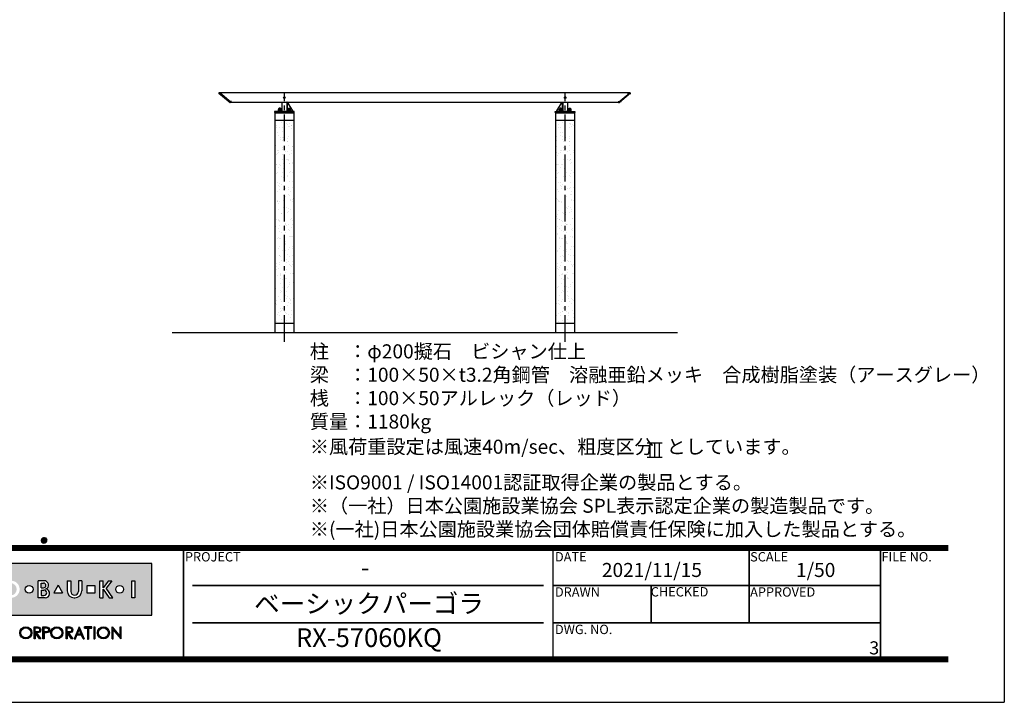
# Model space of a CAD drawing. Extents: x 0 to 21000, y 0 to 14850.
# Drawn here: x 10477 to 21000, y 0 to 7294 of the extents above; entities that cross this region are included whole.
import ezdxf
from ezdxf.enums import TextEntityAlignment as Align

# ---------------------------------------------------------------- set-up
doc = ezdxf.new("R2010")
doc.units = 0
doc.header["$LTSCALE"] = 15
doc.linetypes.add('CENTER2', pattern=[28.575000000000003, 19.05, -3.175, 3.175, -3.175])
doc.linetypes.add('HIDDEN2', pattern=[4.762499999999999, 3.175, -1.5875])
doc.layers.get('0').update_dxf_attribs({"linetype": 'CONTINUOUS'})
doc.layers.get('DEFPOINTS').update_dxf_attribs({"linetype": 'CONTINUOUS'})
for name, color, linetype in [('P001', 131, 'CONTINUOUS'), ('P004', 41, 'CONTINUOUS'), ('P020', 121, 'CONTINUOUS'), ('P901', 135, 'CONTINUOUS'), ('P904', 45, 'CONTINUOUS'), ('P_1CENTER', 2, 'CONTINUOUS'), ('P_3TEXT', 60, 'CONTINUOUS'), ('P_5DRAWFRAME', 104, 'CONTINUOUS'), ('P_7THICK', 7, 'CONTINUOUS')]:
    doc.layers.add(name, color=color, linetype=linetype)
doc.styles.add('BIGFONT', font='simplex.shx', dxfattribs={"bigfont": 'bigfont.shx'})
pattern_1 = [(37.50000000000001, (-21000.00008179547, 89361.67464987237), (-3.200062591968091, 97.88264746586847), [0, -77.21600000000001, 0, -86.36, 0, -82.55]), (7.499999999999999, (-21000.00008179547, 89361.67464987237), (89.90465662760053, 143.3650201136709), [0, -41.65600000000001, 0, -69.596, 0, -26.67]), (327.5, (-21062.48408179547, 89361.67464987237), (158.1984740482916, 0.2874369357091382), [0, -25.4, 0, -91.44, 0, -119.38]), (317.5, (-21062.48408179547, 89361.67464987237), (152.7112904944594, 44.58586465144325), [0, -12.7, 0, -59.944, 0, -68.58])]

# ---------------------------------------------------------------- blocks, each defined once
blk = doc.blocks.new('DFP3')
h = blk.add_hatch(color=83)
h.paths.add_polyline_path([(180.7771999999999, 29.65329999999994), (180.7771999999999, 18.64834950495063), (237.7772, 18.64834950495063), (237.7772, 29.65329999999994)])
h.paths.add_polyline_path([(204.1796504950495, 24.95080000000035), (204.1796504950495, 23.35084950495056), (202.5796999999999, 23.35084950495056), (202.5796999999999, 24.95080000000001)], flags=16)
h.paths.add_polyline_path([(207.4712594059405, 25.98498316831709), (207.697001980198, 25.98498316831709, -1), (207.697001980198, 22.31666633663386), (207.4712594059405, 22.31666633663386, -1)], flags=16)
h.paths.add_polyline_path([(208.9103683168316, 24.15082475247547, -1), (206.2578930693068, 24.15082475247547, -1)], flags=0)
h.paths.add_polyline_path([(201.2633386138613, 25.9849831683171), (201.2633386138613, 25.42062673267328), (200.2192792079208, 25.42062673267328), (200.2192792079208, 22.31666633663386), (199.4856158415841, 22.31666633663386), (199.4856158415841, 25.42062673267328), (198.4415564356435, 25.42062673267328), (198.4415564356435, 25.98498316831709)], flags=16)
h.paths.add_polyline_path([(212.4028175742573, 24.15082475247547, -1), (210.7228695544553, 24.15082475247547, -1)], flags=16)
h.paths.add_polyline_path([(197.9543973209085, 23.40117101048351), (196.1069333721607, 23.40117101048351), (197.0306653465346, 25.00112150553295)], flags=16)
h.paths.add_polyline_path([(213.5098732673266, 25.9849831683171), (214.7937841584158, 25.98498316831709, -0.8268396299405429), (215.132258940184, 24.21557239597574, -0.9235794106673716), (214.9811397058823, 22.31666633663386), (213.5098732673266, 22.31666633663386)], flags=16)
h.paths.add_polyline_path([(193.0237346534653, 22.31666633663386), (192.7979920792079, 22.31666633663386, -1), (192.7979920792079, 25.98498316831709), (193.0237346534653, 25.98498316831709, -1)], flags=16)
h.paths.add_polyline_path([(214.1588831683168, 25.47706237623782), (214.6385861386138, 25.47706237623782, -1), (214.6385861386138, 24.46122079207927), (214.1588831683168, 24.46122079207927)], flags=0)
h.paths.add_polyline_path([(214.1588831683168, 23.98151782178226), (214.7373485148514, 23.98151782178226, -1.000000696587788), (214.7373485148514, 22.82458712871313), (214.1588831683167, 22.82458712871313)], flags=0)
h.paths.add_polyline_path([(194.237100990099, 24.15082475247547, -1), (191.5846257425742, 24.15082475247547, -1)], flags=0)
h.paths.add_polyline_path([(216.8470323820617, 23.40117101048351), (217.7707643564355, 25.001121505533), (218.6944963308095, 23.40117101048351)], flags=16)
h.paths.add_polyline_path([(189.5181641089108, 24.15082475247547, -1), (187.8382160891088, 24.15082475247547, -1)], flags=16)
h.paths.add_polyline_path([(219.7177940594059, 25.98498316831709), (220.4514574257425, 25.98498316831709), (220.4514574257425, 23.69933960396035, 1.000000186147331), (222.0880910891088, 23.69933960396035), (222.0880910891088, 25.9849831683171), (222.8217544554455, 25.98498316831709), (222.8217544554455, 23.79810198019809, -0.4142135623730698), (221.3403188118811, 22.31666633663386), (221.1992297029703, 22.31666633663386, -0.4142135623731069), (219.7177940594059, 23.79810198019822)], flags=16)
h.paths.add_polyline_path([(187.0697742574257, 25.98498316831709), (185.8689092457776, 24.35977938264444), (187.267299009901, 22.31666633663386), (186.4772, 22.31666633663386), (185.2073980198019, 24.15082475247546), (185.2073980198019, 22.31666633663386), (184.5019524752474, 22.31666633663385), (184.5019524752474, 25.98498316831709), (185.2073980198019, 25.98498316831709), (185.2073980198019, 24.47750579499151), (186.3492172393709, 25.9849831683171)], flags=16)
h.paths.add_polyline_path([(223.9970267326732, 24.95080000000002), (225.5969772277228, 24.95080000000001), (225.5969772277228, 23.35084950495056), (223.9970267326732, 23.35084950495056)], flags=16)
h.paths.add_polyline_path([(226.687596039604, 25.98498316831709), (227.3930415841584, 25.9849831683171), (227.3930415841584, 24.4775057949916), (228.5348608037275, 25.98498316831709), (229.2554178217821, 25.98498316831709), (228.0545528101339, 24.35977938264445), (229.4529425742574, 22.31666633663386), (228.6628435643564, 22.31666633663386), (227.3930415841584, 24.15082475247553), (227.3930415841584, 22.31666633663386), (226.6875960396039, 22.31666633663386)], flags=16)
h.paths.add_polyline_path([(231.7602433168317, 24.15082475247547, -1), (230.0802952970297, 24.15082475247547, -1)], flags=16)
h.paths.add_polyline_path([(233.4880910891088, 25.9849831683171), (234.1653188118812, 25.98498316831709), (234.1653188118811, 22.31666633663385), (233.4880910891088, 22.31666633663386)], flags=16)
h = blk.add_hatch(color=0)
h.paths.add_polyline_path([(209.5578390779751, 14.83074211089973, 1), (212.1446049778004, 14.83074211089973, 1)])
h.paths.add_polyline_path([(211.9187578316151, 14.83074211089973, -1.000000127167677), (209.7836862241603, 14.83074211089973, -1.000000127167677)], flags=16)
h = blk.add_hatch(color=0)
h.paths.add_polyline_path([(212.6219144128614, 13.53735916098692), (212.8477623889827, 13.53735916098692), (212.8477623889827, 14.83074211089974), (213.7832587052317, 13.53735916098692), (214.0592115736069, 13.53735916098692), (213.1511404903222, 14.83074211089974), (213.3857525899145, 14.83074211089973, 1), (213.3857525899145, 16.12412506081216), (212.6219144128615, 16.12412506081216)])
h.paths.add_polyline_path([(212.8477623889827, 15.89827708469125), (213.3857525899145, 15.89827708469124, -1), (213.3857525899144, 15.05658925708469), (212.8477623889826, 15.05658925708481)], flags=16)
h = blk.add_hatch(color=0)
edge = h.paths.add_edge_path()
edge.add_line((214.5233134082022, 16.12412506081216), (215.2871507553193, 16.12412423087619))
edge.add_arc((215.2871500526669, 15.47743317088784), 0.6466910599887343, -89.99993774613517, 89.99993774613517, ccw=False)
edge.add_line((215.2871507553193, 14.83074211089949), (214.7491605543875, 14.83074211089949))
edge.add_line((214.7491605543875, 14.83074211089949), (214.7491605543875, 13.53735916098692))
edge.add_line((214.7491605543875, 13.53735916098692), (214.5233134082022, 13.53735916098692))
edge.add_line((214.5233134082022, 13.53735916098692), (214.5233134082022, 16.12412506081216))
edge = h.paths.add_edge_path(flags=16)
edge.add_line((214.7491605543875, 15.89827708469124), (215.2871507553193, 15.89827708469124))
edge.add_arc((215.2871507553193, 15.47743317088803), 0.4208439138032176, -90, 90, ccw=False)
edge.add_line((215.2871507553193, 15.05658925708481), (214.7491605543875, 15.05658925708481))
edge.add_line((214.7491605543875, 15.05658925708481), (214.7491605543875, 15.89827708469124))
h = blk.add_hatch(color=0)
h.paths.add_polyline_path([(216.1804215910794, 14.83074211089973, 1), (218.7671874909046, 14.83074211089973, 1)])
h.paths.add_polyline_path([(218.5413403447194, 14.83074211089973, -1.000000127167677), (216.4062687372646, 14.83074211089973, -1.000000127167677)], flags=16)
h = blk.add_hatch(color=0)
h.paths.add_polyline_path([(220.0043738188021, 14.83074211089974), (220.2389859183945, 14.83074211089973, 1), (220.2389859183945, 16.12412506081216), (219.4751477413414, 16.12412506081216), (219.4751477413414, 13.53735916098692), (219.7009957174627, 13.53735916098692), (219.7009957174627, 14.83074211089975), (220.6364920337118, 13.53735916098692), (220.9124449020869, 13.53735916098692)])
h.paths.add_polyline_path([(219.7009957174626, 15.05658925708481), (219.7009957174626, 15.89827708469124), (220.2389859183945, 15.89827708469124, -1), (220.2389859183944, 15.05658925708469)], flags=16)
h = blk.add_hatch(color=0)
h.paths.add_polyline_path([(222.2898978723839, 16.12412506081215), (221.2189402427974, 13.53735916098692), (221.4633787838575, 13.53735916098693), (221.7907669317899, 14.32812626931532), (222.7890279830421, 14.32812626931532), (223.1164161309745, 13.53735916098692), (223.3608546720345, 13.53735916098692)])
h.paths.add_polyline_path([(222.2898978723839, 15.53371444636842), (222.6955232509512, 14.55397424543662), (221.8842716638807, 14.55397424543661)], flags=16)
blk.add_hatch(color=0).paths.add_polyline_path([(223.371153347049, 16.10296667409115), (223.371153347049, 15.87711952790606), (224.0378906796058, 15.87711952790607), (224.0378906796058, 13.51620741375338), (224.263738655727, 13.51620741375338), (224.263738655727, 15.87711952790607), (224.9304759882837, 15.87711952790607), (224.9304759882837, 16.10296667409115)])
h = blk.add_hatch(color=0)
h.paths.add_polyline_path([(225.626012097777, 16.12412506081215), (225.4001649515919, 16.12412506081215), (225.4001649515919, 13.53735916098692), (225.626012097777, 13.53735916098692)])
h.paths.add_polyline_path([(226.1408147186274, 14.83074211089973, 1), (228.7275806184527, 14.83074211089973, 1)])
h.paths.add_polyline_path([(228.5017334722675, 14.83074211089973, -1.000000127167677), (226.3666618648126, 14.83074211089973, -1.000000127167677)], flags=16)
h.paths.add_polyline_path([(229.2785510174043, 13.53735916098692), (229.5043989935255, 13.53735916098692), (229.5043989935255, 15.57938333105119), (231.2173510756454, 13.53735916098695), (231.2173510756455, 16.12412506081215), (230.9915030995243, 16.12412506081215), (230.9915030995243, 14.0821008907483), (229.2785510174043, 16.12412506081215)])
at = {"color": 0}
for p, q in [((214.1500001919297, 34.59999999999991), (214.7500001919296, 35.19999999999982)), ((214.1500001919297, 34.59999999999991), (214.7500001919296, 34)), ((214.1537481919295, 34.53303800000003), (214.8169621919295, 35.19625200000019)), ((214.1537481919295, 34.66696200000024), (214.8169621919295, 34.00374800000009)), ((214.1547661919297, 34.67547699999977), (214.6745231919297, 35.1952339999998)), ((214.1547661919297, 34.52452300000004), (214.6745231919297, 34.00476600000002)), ((214.1637421919295, 34.47232100000019), (214.8776791919295, 35.18625800000018)), ((214.1637421919295, 34.72767900000008), (214.8776791919295, 34.01374200000009)), ((214.1729561919295, 34.76437699999997), (214.5856231919295, 35.17704400000002)), ((214.1729561919295, 34.43562299999985), (214.5856231919295, 34.02295599999979)), ((214.1787211919296, 34.41658899999993), (214.9334111919296, 35.17127900000014)), ((214.1787211919296, 34.78341099999989), (214.9334111919296, 34.02872100000013)), ((214.1979081919297, 34.36506499999996), (214.9849351919295, 35.15209199999981)), ((214.1979081919297, 34.83493499999986), (214.9849351919295, 34.04790800000001)), ((214.2208011919295, 34.31724799999984), (215.0327521919297, 35.12919899999997)), ((214.2208011919295, 34.88275199999998), (215.0327521919297, 34.07080099999985)), ((214.2210101919296, 34.88314200000013), (214.4668581919296, 35.12899000000016)), ((214.2210101919296, 34.31685800000014), (214.4668581919296, 34.07101000000011)), ((214.2470671919296, 34.27280299999984), (215.0771971919297, 35.10293300000012)), ((214.2470671919296, 34.92719699999998), (215.0771971919297, 34.09706700000015)), ((214.2764861919296, 34.23151099999995), (215.1184891919295, 35.07351400000016)), ((214.2764861919296, 34.96848899999986), (215.1184891919295, 34.12648600000011)), ((214.3089261919297, 34.19324000000006), (215.1567601919294, 35.04107400000021)), ((214.3089261919297, 35.00676000000021), (215.1567601919294, 34.15892600000006)), ((214.3443241919297, 35.04207200000019), (215.1920721919296, 34.19432400000005)), ((214.3443241919297, 34.15792800000008), (215.1920721919296, 35.00567599999977)), ((214.3826831919296, 35.07442399999991), (215.2244241919296, 34.23268300000018)), ((214.3826831919296, 34.12557599999991), (215.2244241919296, 34.96731700000009)), ((214.4240651919297, 35.10375199999999), (215.2537521919297, 34.27406500000006)), ((214.4240651919297, 34.09624799999983), (215.2537521919297, 34.92593500000021)), ((214.4686061919295, 35.12992200000008), (215.2799221919298, 34.31860599999982)), ((214.4686061919295, 34.07007800000019), (215.2799221919298, 34.881394)), ((214.5165271919296, 35.15271200000007), (215.3027121919297, 34.36652700000013)), ((214.5165271919296, 34.04728800000021), (215.3027121919297, 34.83347300000014)), ((214.5681661919296, 35.17178400000012), (215.3217841919296, 34.41816599999993)), ((214.5681661919296, 34.02821600000016), (215.3217841919296, 34.78183399999989)), ((214.6240321919298, 35.18662799999993), (215.3366281919296, 34.47403200000008)), ((214.6240321919298, 34.01337199999989), (215.3366281919296, 34.72596800000019)), ((214.6849121919298, 35.19645899999978), (215.3464591919295, 34.53491200000008)), ((214.6849121919298, 34.00354100000004), (215.3464591919295, 34.6650880000002)), ((214.7520851919297, 35.19999599999983), (215.3499961919295, 34.60208499999999)), ((214.7520851919297, 34.00000399999999), (215.3499961919295, 34.59791499999983)), ((214.8278661919297, 35.19492600000012), (215.3449261919296, 34.67786599999999)), ((214.8278661919297, 34.00507400000015), (215.3449261919296, 34.52213399999982)), ((214.9172991919295, 35.17620399999987), (215.3262041919295, 34.76729900000009)), ((214.9172991919295, 34.02379599999995), (215.3262041919295, 34.43270100000018)), ((215.0376741919297, 35.12653899999987), (215.2765391919295, 34.88767400000006)), ((215.0376741919297, 34.07346099999995), (215.2765391919295, 34.31232600000021)), ((21.5, 33.5), (408, 33.5)), ((21.5, 33.44999999999982), (408, 33.44999999999982)), ((21.5, 33.40000000000009), (408, 33.40000000000009)), ((21.5, 33.34999999999991), (408, 33.34999999999991)), ((21.5, 33.30000000000018), (408, 33.30000000000018)), ((21.5, 33.25), (408, 33.25)), ((21.5, 33.19999999999982), (408, 33.19999999999982)), ((21.5, 33.15000000000009), (408, 33.15000000000009)), ((21.5, 33.09999999999991), (408, 33.09999999999991)), ((21.5, 33.05000000000018), (408, 33.05000000000018)), ((21.5, 33), (408, 33)), ((21.5, 32.94999999999982), (408, 32.94999999999982)), ((21.5, 32.90000000000009), (408, 32.90000000000009)), ((21.5, 32.84999999999991), (408, 32.84999999999991)), ((21.5, 32.80000000000018), (408, 32.80000000000018)), ((21.5, 32.75), (408, 32.75)), ((21.5, 32.69999999999982), (408, 32.69999999999982)), ((21.5, 32.65000000000009), (408, 32.65000000000009)), ((21.5, 32.59999999999991), (408, 32.59999999999991)), ((21.5, 32.55000000000018), (408, 32.55000000000018)), ((21.5, 32.5), (408, 32.5)), ((244.4749999999999, 33), (244.4749999999999, 9)), ((244.5250000000001, 33), (244.5250000000001, 9)), ((323.4749999999999, 33), (323.4749999999999, 9)), ((323.5250000000001, 33), (323.5250000000001, 9)), ((365.4749999999999, 17), (365.4749999999999, 33)), ((365.5250000000001, 17), (365.5250000000001, 33)), ((393.4749999999999, 33), (393.4749999999999, 9)), ((393.5250000000001, 33), (393.5250000000001, 9)), ((246.5, 25.02500000000009), (321.5, 25.02500000000009)), ((246.5, 24.97499999999991), (321.5, 24.97499999999991)), ((323.5, 25.02500000000009), (393.5, 25.02500000000009)), ((323.5, 24.97499999999991), (393.5, 24.97499999999991)), ((344.4749999999999, 25), (344.4749999999999, 17)), ((344.5250000000001, 25), (344.5250000000001, 17)), ((246.5, 17.02500000000009), (321.5, 17.02500000000009)), ((246.5, 16.97499999999991), (321.5, 16.97499999999991)), ((323.5, 17.02500000000009), (393.5, 17.02500000000009)), ((323.5, 16.97499999999991), (393.5, 16.97499999999991)), ((222.2898978723839, 16.12412506081215), (221.2189402427975, 13.53735916098692)), ((221.8842716638807, 14.55397424543661), (222.2898978723839, 15.53371444636832)), ((222.2898978723839, 16.12412506081215), (223.3608546720345, 13.53735916098692)), ((222.6955232509512, 14.55397424543661), (222.2898978723839, 15.53371444636832)), ((224.9304759882837, 16.10755455993867), (223.371153347049, 16.10755455993867)), ((224.9304759882837, 16.10296667409115), (223.371153347049, 16.10296667409115)), ((223.371153347049, 15.87711952790607), (223.371153347049, 16.10296667409115)), ((223.371153347049, 15.87711952790607), (224.0378906796058, 15.87711952790607)), ((224.0378906796058, 15.87711952790607), (224.0378906796058, 13.51620741375338)), ((224.263738655727, 15.87711952790607), (224.263738655727, 13.51620741375338)), ((224.263738655727, 15.87711952790607), (224.9304759882837, 15.87711952790607)), ((224.9304759882837, 15.87711952790607), (224.9304759882837, 16.10296667409115)), ((225.4001649515919, 16.12412506081215), (225.4001649515919, 13.53735916098692)), ((225.4001649515919, 16.12412506081215), (225.626012097777, 16.12412506081215)), ((225.626012097777, 16.12412506081215), (225.626012097777, 13.53735916098692)), ((229.2785510174043, 13.53735916098692), (229.2785510174043, 16.12412506081215)), ((229.2785510174043, 16.12412506081215), (230.9915030995243, 14.08210089074827)), ((229.5043989935255, 13.53735916098692), (229.5043989935255, 15.57938333105119)), ((231.2173510756454, 13.53735916098692), (229.5043989935255, 15.57938333105119)), ((230.9915030995243, 14.08210089074827), (230.9915030995243, 16.12412506081215)), ((230.9915030995243, 16.12412506081215), (231.2173510756454, 16.12412506081215)), ((231.2173510756454, 13.53735916098692), (231.2173510756454, 16.12412506081215)), ((221.2189402427975, 13.53735916098692), (221.4633787838575, 13.53735916098692)), ((221.4633787838575, 13.53735916098692), (221.7907669317899, 14.32812626931532)), ((222.789027983042, 14.32812626931532), (221.7907669317899, 14.32812626931532)), ((222.6955232509512, 14.55397424543661), (221.8842716638807, 14.55397424543661)), ((223.1164161309745, 13.53735916098692), (222.789027983042, 14.32812626931532)), ((223.1164161309745, 13.53735916098692), (223.3608546720345, 13.53735916098692)), ((224.0378906796058, 13.51620741375338), (224.263738655727, 13.51620741375338)), ((225.4001649515919, 13.53735916098692), (225.626012097777, 13.53735916098692)), ((229.2785510174043, 13.53735916098692), (229.5043989935255, 13.53735916098692)), ((21.5, 9.75), (408, 9.75)), ((21.5, 9.699999999999818), (408, 9.699999999999818)), ((21.5, 9.650000000000091), (408, 9.650000000000091)), ((21.5, 9.599999999999909), (408, 9.599999999999909)), ((21.5, 9.550000000000182), (408, 9.550000000000182)), ((21.5, 9.5), (408, 9.5)), ((21.5, 9.449999999999818), (408, 9.449999999999818)), ((21.5, 9.400000000000091), (408, 9.400000000000091)), ((21.5, 9.349999999999909), (408, 9.349999999999909)), ((21.5, 9.300000000000182), (408, 9.300000000000182)), ((21.5, 9.25), (408, 9.25)), ((21.5, 9.199999999999818), (408, 9.199999999999818)), ((21.5, 9.150000000000091), (408, 9.150000000000091)), ((21.5, 9.099999999999909), (408, 9.099999999999909)), ((21.5, 9.050000000000182), (408, 9.050000000000182)), ((21.5, 9), (408, 9)), ((21.5, 8.949999999999818), (408, 8.949999999999818)), ((21.5, 8.900000000000091), (408, 8.900000000000091)), ((21.5, 8.849999999999909), (408, 8.849999999999909)), ((21.5, 8.800000000000182), (408, 8.800000000000182)), ((21.5, 8.75), (408, 8.75))]:
    blk.add_line(p, q, dxfattribs=at)
at = {"color": 83}
for p, q in [((214.7937841584158, 25.98498316831709), (213.5098732673266, 25.98498316831709)), ((213.5098732673266, 22.31666633663386), (213.5098732673266, 25.98498316831709)), ((214.1588831683168, 24.46122079207927), (214.1588831683168, 25.47706237623782)), ((214.1588831683168, 25.47706237623782), (214.6385861386138, 25.47706237623782)), ((219.7177940594059, 25.98498316831709), (220.4514574257425, 25.98498316831709)), ((219.7177940594059, 25.98498316831709), (219.7177940594059, 23.7981019801981)), ((220.4514574257425, 25.98498316831709), (220.4514574257425, 23.69933960396035)), ((222.8217544554455, 25.98498316831709), (222.0880910891088, 25.98498316831709)), ((222.0880910891088, 25.98498316831709), (222.0880910891088, 23.69933960396035)), ((222.8217544554455, 25.98498316831709), (222.8217544554455, 23.7981019801981)), ((226.6875960396039, 25.98498316831709), (227.3930415841584, 25.98498316831709)), ((226.6875960396039, 22.31666633663386), (226.6875960396039, 25.98498316831709)), ((228.5348608037274, 25.98498316831709), (227.3930415841584, 24.47750579499154)), ((227.3930415841584, 24.47750579499154), (227.3930415841584, 25.98498316831709)), ((229.2554178217821, 25.98498316831709), (228.0545528101339, 24.35977938264443)), ((228.5348608037274, 25.98498316831709), (229.2554178217821, 25.98498316831709)), ((233.4880910891088, 22.31666633663386), (233.4880910891088, 25.98498316831709)), ((233.4880910891088, 25.98498316831709), (234.1653188118811, 25.98498316831709)), ((234.1653188118811, 25.98498316831709), (234.1653188118811, 22.31666633663386)), ((214.1588831683168, 24.46122079207927), (214.6385861386138, 24.46122079207927)), ((214.1588831683168, 23.98151782178226), (214.7373485148514, 23.98151782178226)), ((214.1588831683168, 23.98151782178226), (214.1588831683168, 22.82458712871313)), ((217.7707643564356, 25.00112150553296), (216.8470323820617, 23.40117101048351)), ((216.8470323820617, 23.40117101048351), (218.6944963308095, 23.40117101048351)), ((217.7707643564356, 25.00112150553296), (218.6944963308095, 23.40117101048351)), ((223.9970267326732, 23.35084950495056), (223.9970267326732, 24.95080000000002)), ((223.9970267326732, 24.95080000000002), (225.5969772277228, 24.95080000000002)), ((225.5969772277228, 23.35084950495056), (223.9970267326732, 23.35084950495056)), ((225.5969772277228, 24.95080000000002), (225.5969772277228, 23.35084950495056)), ((227.3930415841584, 22.31666633663386), (227.3930415841584, 24.15082475247547)), ((227.3930415841584, 24.15082475247547), (228.6628435643564, 22.31666633663386)), ((229.4529425742574, 22.31666633663386), (228.0545528101339, 24.35977938264443)), ((214.9811397058823, 22.31666633663386), (213.5098732673266, 22.31666633663386)), ((214.1588831683168, 22.82458712871313), (214.7373485148514, 22.82458712871313)), ((221.1992297029703, 22.31666633663386), (221.3403188118812, 22.31666633663386)), ((226.6875960396039, 22.31666633663386), (227.3930415841584, 22.31666633663386)), ((228.6628435643564, 22.31666633663386), (229.4529425742574, 22.31666633663386)), ((234.1653188118811, 22.31666633663386), (233.4880910891088, 22.31666633663386))]:
    blk.add_line(p, q, dxfattribs=at)
blk.add_lwpolyline([(180.7771999999999, 18.64834950495063), (237.7772, 18.64834950495063), (237.7772, 29.65329999999994), (180.7771999999999, 29.65329999999994)], close=True, dxfattribs=at)
at = {"color": 0}
for points in [[(212.6219144128614, 16.12412506081216), (213.3857525899145, 16.12412506081216, -1.000000000000001), (213.3857525899145, 14.83074211089973), (213.1511404903222, 14.83074211089973), (214.0592115736069, 13.53735916098692), (213.7832587052318, 13.53735916098692), (212.8477623889827, 14.83074211089973), (212.8477623889827, 13.53735916098692), (212.6219144128614, 13.53735916098692), (212.6219144128614, 16.12412506081216)], [(212.8477623889826, 15.89827708469124), (213.3857525899145, 15.89827708469124, -1), (213.3857525899145, 15.05658925708469), (212.8477623889826, 15.05658925708481), (212.8477623889826, 15.89827708469124)], [(214.5233134082022, 16.12412506081216), (215.2871507553193, 16.12412423087619, -0.9999989134656457), (215.2871507553193, 14.83074211089949, -5.432674547005144e-07), (214.7491605543875, 14.83074211089949), (214.7491605543875, 13.53735916098692), (214.5233134082022, 13.53735916098692), (214.5233134082022, 16.12412506081216)], [(214.7491605543875, 15.89827708469124), (215.2871507553193, 15.89827708469124, -1), (215.2871507553193, 15.05658925708481), (214.7491605543875, 15.05658925708481), (214.7491605543875, 15.89827708469124)], [(219.4751477413414, 16.12412506081216), (220.2389859183945, 16.12412506081216, -1.000000000000001), (220.2389859183945, 14.83074211089973), (220.0043738188021, 14.83074211089973), (220.9124449020869, 13.53735916098692), (220.6364920337118, 13.53735916098692), (219.7009957174627, 14.83074211089973), (219.7009957174627, 13.53735916098692), (219.4751477413414, 13.53735916098692), (219.4751477413414, 16.12412506081216)], [(219.7009957174626, 15.89827708469124), (220.2389859183945, 15.89827708469124, -1), (220.2389859183945, 15.05658925708469), (219.7009957174626, 15.05658925708481), (219.7009957174626, 15.89827708469124)]]:
    blk.add_lwpolyline(points, format="xyb", dxfattribs=at)
at = {"color": 83}
for centre in [(211.5628435643563, 24.15082475247547), (230.9202693069307, 24.15082475247547)]:
    blk.add_circle(centre, 0.8399740099009905, dxfattribs=at)
at = {"color": 0}
for centre, radius in [((210.8512220278877, 14.83074211089973), 1.293382949912639), ((210.8512220278877, 14.83074211089973), 1.067535803727432), ((217.473804540992, 14.83074211089973), 1.293382949912639), ((217.473804540992, 14.83074211089973), 1.293382949912639), ((217.473804540992, 14.83074211089973), 1.293382949912639), ((217.473804540992, 14.83074211089973), 1.067535803727432), ((227.43419766854, 14.83074211089973), 1.293382949912639), ((227.43419766854, 14.83074211089973), 1.067535803727432)]:
    blk.add_circle(centre, radius, dxfattribs=at)
at = {"color": 83}
for centre, radius, start, end in [((214.6385861386138, 24.96914158415854), 0.5079207920792081, 270, 90), ((214.7937841584158, 25.06790396039629), 0.9170792079207924, 291.6588350860839, 90), ((214.7373485148514, 23.40305247524751), 0.5784653465346538, 270, 90), ((214.9811397058823, 23.27213257134557), 0.955466234711707, 270, 80.8997242041225), ((221.1992297029703, 23.7981019801981), 1.481435643564357, 180, 270), ((221.2697742574257, 23.69933960396035), 0.8183168316831687, 180, 0), ((221.3403188118812, 23.7981019801981), 1.481435643564357, 270, 0)]:
    blk.add_arc(centre, radius, start, end, dxfattribs=at)
at = {"layer": 'DEFPOINTS', "color": 0}
for p in [(420, 297), (0, 0)]:
    blk.add_line(p, (420, 0), dxfattribs=at)
at = {"color": 0, "style": 'BIGFONT'}
for s, height, p in [('PROJECT', 2, (244.8585210000001, 30.1)), ('DATE', 2, (323.943481, 30.1)), ('SCALE', 2, (365.671509, 30.1)), ('FILE NO.', 2, (393.743011, 30.1)), ('DRAWN', 2, (323.943481, 22.57499999999991)), ('CHECKED', 2, (344.4281310000001, 22.61124400000017)), ('APPROVED', 2, (365.671509, 22.57499999999991)), ('DWG. NO.', 2, (323.943481, 14.57499999999991)), ('3', 2.8, (391.1356686741034, 10.23410826057125))]:
    blk.add_text(s, height=height, dxfattribs=at).set_placement(p)
at = {"color": 83, "ltscale": 0.5, "style": 'BIGFONT', "flags": 8}
for tag, p in [('REV04', (26.47495122985561, 27.61385740103822)), ('REV03', (26.47495122985561, 21.70454253201979)), ('REV02', (26.47495122985561, 15.57545657700518)), ('REV01', (26.47495122985561, 10.32545657700518))]:
    blk.add_attdef(tag, text='', height=2, dxfattribs=at).set_placement(p, align=Align.BOTTOM_LEFT)
for tag, p in [('REVD4', (80.97889358425684, 27.61385740103822)), ('R4D', (92.67184913363053, 27.61385740103822)), ('R4C', (101.7968241336305, 27.61385740103822)), ('R4A', (110.9218241336305, 27.61385740103822)), ('REVD3', (80.97889358425684, 21.70454253201979)), ('R3D', (92.67184913363053, 21.70454253201979)), ('R3C', (101.7968241336305, 21.70454253201979)), ('R3A', (110.9218241336305, 21.70454253201979)), ('REVD2', (80.97889358425684, 15.57545657700518)), ('R2D', (92.67184913363053, 15.57545657700518)), ('R2C', (101.7968241336305, 15.57545657700518)), ('R2A', (110.9218241336305, 15.57545657700518)), ('REVD1', (80.97889358425684, 10.32545657700518)), ('R1D', (92.67184913363053, 10.32545657700518)), ('R1C', (101.7968241336305, 10.32545657700518)), ('R1A', (110.9218241336305, 10.32545657700518))]:
    blk.add_attdef(tag, text='', height=2, dxfattribs=at).set_placement(p, align=Align.BOTTOM_CENTER)
at = {"color": 83, "style": 'BIGFONT'}
for tag, height, p in [('PROJECT1', 4, (283.3767781158953, 25.59552576656833)), ('DATE', 3, (344.6767368508332, 25.84170330022686)), ('SCALE', 3, (379.6767368508332, 25.84170330022687)), ('PROJECT2', 4, (284.2017368508333, 17.84170330022687)), ('PROJECT3', 4, (284.2017368508333, 10.56670330022678)), ('DWGNO', 3, (358.6767368508332, 10.56670330022678))]:
    blk.add_attdef(tag, text='', height=height, dxfattribs=at).set_placement(p, align=Align.BOTTOM_CENTER)
blk = doc.blocks.new('A$C51235772')
at = {"layer": 'P004'}
for p, q in [((5.218027089642419, 0.5000151441777234), (125.585139941657, 101.5000151441795)), ((5.218027089642419, 0.5000151441777234), (5.4000122067755, 1.514417772341403e-05)), ((5.4000122067755, 1.514417772341403e-05), (15.07545280024715, 1.514417772341403e-05)), ((134.5454557542544, 99.88076181243514), (15.84679793187206, 0.2807618124347755)), ((125.585139941657, 101.5000151441795), (126.9588786513832, 102.0000151441777)), ((126.9588786513832, 102.0000151441777), (133.7741106226313, 102.0000151441777))]:
    blk.add_line(p, q, dxfattribs=at)
for centre, start, end in [((15.07545280024715, 1.200015144178451), 270, 309.9999999999727), ((133.7741106226313, 100.8000151441788), 309.9999999999727, 90)]:
    blk.add_arc(centre, 1.2, start, end, dxfattribs=at)
at = {"layer": 'P904', "linetype": 'HIDDEN2'}
blk.add_line((126.9588786513832, 102.0000151441777), (5.4000122067755, 1.514417772341403e-05), dxfattribs=at)
at = {"layer": 'P_1CENTER', "linetype": 'CENTER2'}
for p, q in [((9.215193858835846e-05, 8.000015144177723), (32.90576316556144, 8.000015144177723)), ((102.4909011150412, 94.00001514417772), (135.396572128664, 94.00001514417772))]:
    blk.add_line(p, q, dxfattribs=at)
blk = doc.blocks.new('A$C09086A8B')
at = {"layer": 'P004'}
blk.add_lwpolyline([(129.5826666751964, 1.000059380334278), (4271.231948156359, 1.000059380334278), (4390.407307415779, 101.0000593803343), (10.40730741577863, 101.0000593803343)], close=True, dxfattribs=at)
at = {"layer": 'P904', "linetype": 'HIDDEN2'}
for centre in [(700.4073074157786, 51.00005938033428), (3700.407307415779, 51.00005938033428)]:
    blk.add_circle(centre, 5, dxfattribs=at)
at = {"layer": 'P_1CENTER', "linetype": 'CENTER2'}
for p, q in [((690.4073074157786, 51.00005938033428), (710.4073074157786, 51.00005938033428)), ((700.4073074157786, 41.00005938033428), (700.4073074157786, 61.00005938033428)), ((3690.407307415779, 51.00005938033428), (3710.407307415779, 51.00005938033428)), ((3700.407307415779, 41.00005938033428), (3700.407307415779, 61.00005938033428))]:
    blk.add_line(p, q, dxfattribs=at)
at = {"layer": 'P004', "xscale": -1}
blk.add_blockref('A$C51235772', (135.3965705611354, 4.423615609994158e-05), dxfattribs=at)
at = {"layer": 'P004'}
blk.add_blockref('A$C51235772', (4265.41804427042, 4.423615609994158e-05), dxfattribs=at)
blk = doc.blocks.new('ACADutil2281712-1294')
at = {"layer": 'P020'}
blk.add_lwpolyline([(-6.5, 3.75277674973313), (-6.5, -3.75277674973222), (0, -7.50555349946444), (6.5, -3.75277674973222), (6.5, 3.75277674973222), (0, 7.50555349946535)], close=True, dxfattribs=at)
for radius in [8.5, 6.5]:
    blk.add_circle((0, 0), radius, dxfattribs=at)
blk = doc.blocks.new('ACADutil5271543-5291')
at = {"layer": 'P020'}
for p, q in [((-13.85640646055253, 1.279999999998836), (-13.85640646055253, 8.720000000001164)), ((10.39230484541258, 10), (-10.39230484541258, 10)), ((10.39230484541258, 0), (-10.39230484541258, 0)), ((-6.928203230276267, 1.279999999998836), (-6.928203230276267, 8.720000000001164)), ((6.928203230276267, 1.279999999998836), (6.928203230276267, 8.720000000001164)), ((13.85640646055253, 1.279999999998836), (13.85640646055253, 8.720000000001164))]:
    blk.add_line(p, q, dxfattribs=at)
for centre, radius, start, end in [((-10.39230484541622, 4.672499999996944), 5.327500000004635, 49.44103660465042, 130.5589633952141), ((-10.39230484541258, 5.327500000006694), 5.327500000005034, 229.4410366047859, 310.5589633952141), ((0, -9.390000000017608), 19.3900000000178, 69.06503364812487, 110.9349663518751), ((0, 19.39000000002125), 19.3900000000212, 249.0650336481249, 290.9349663518751), ((10.39230484541622, 4.672499999993306), 5.327500000005034, 49.44103660478596, 130.5589633952141), ((10.39230484541622, 5.327500000003056), 5.32750000000227, 229.4410366046504, 310.5589633952141)]:
    blk.add_arc(centre, radius, start, end, dxfattribs=at)
blk = doc.blocks.new('A$C6FA7659A')
at = {"layer": 'P020'}
for p, q in [((24.24855843915265, 13.00004459773845), (3.463948748327482, 13.00004459773845)), ((6.928050363463797, 4.459773845155723e-05), (6.928050363463797, 11.72004459773962)), ((20.78445682401633, 4.459773845155723e-05), (20.78445682401633, 11.72004459773962))]:
    blk.add_line(p, q, dxfattribs=at)
blk.add_lwpolyline([(27.7126600542926, 11.72004459773962), (27.7126600542926, 4.459773845155723e-05), (-0.0001528668124706201, 4.459773845155723e-05), (-0.0001528668124706201, 11.72004459773962)], dxfattribs=at)
for centre, radius, start, end in [((3.463948748323844, 7.672544597735396), 5.327500000004635, 49.4410366045762, 130.5589633951646), ((13.85625359374006, -6.389955402279156), 19.3900000000178, 69.0650336481203, 110.9349663518797), ((24.24855843915628, 7.672544597731758), 5.327500000005034, 49.44103660483545, 130.5589633951646)]:
    blk.add_arc(centre, radius, start, end, dxfattribs=at)
blk = doc.blocks.new('A$C35E14915')
at = {"layer": 'P020'}
blk.add_lwpolyline([(0.0001013520819697078, -3.720839958987199e-05), (32.00010135208197, -3.720839958987199e-05), (32.00010135208197, 2.49996279160041), (0.0001013520819697078, 2.49996279160041)], close=True, dxfattribs=at)
at = {"layer": 'P001'}
blk.add_blockref('A$C6FA7659A', (2.143847758341906, 2.499918193861959), dxfattribs=at)
at = {"layer": 'P020'}
blk.add_blockref('ACADutil5271543-5291', (16.00010135208197, 15.49996279160041), dxfattribs=at)
blk = doc.blocks.new('A$C74800EE9')
at = {"layer": 'P001'}
for p, q in [((210.0000195241373, 8.999989556622495), (1.952413731487468e-05, 8.999989556622495)), ((1.952413731487468e-05, 8.999989556622495), (1.952413731487468e-05, -1.044337750499835e-05)), ((210.0000195241373, -1.044337750499835e-05), (210.0000195241373, 8.999989556622495)), ((1.952413731487468e-05, -1.044337750499835e-05), (210.0000195241373, -1.044337750499835e-05))]:
    blk.add_line(p, q, dxfattribs=at)
blk.add_lwpolyline([(134.5000195241373, 108.9999895566225), (130.0000195241373, 108.9999895566225), (130.0000195241373, 8.999989556622495), (134.5000195241373, 8.999989556622495)], close=True, dxfattribs=at)
blk.add_lwpolyline([(194.5000195241373, 8.999989556622495), (194.5000195241373, 18.9999895566225), (144.5000195241373, 98.9999895566225), (134.5000195241373, 98.9999895566225), (134.5000195241373, 8.999989556622495), (194.5000195241373, 8.999989556622495)], dxfattribs=at)

msp = doc.modelspace()

# ---------------------------------------------------------------- hatches: boundary and pattern name
at = {"layer": 'P904'}
h = msp.add_hatch(dxfattribs=at)
h.set_pattern_fill('AR-SAND', color=256, scale=2, style=0)
h.set_pattern_definition(pattern_1)
h.paths.add_polyline_path([(13306.47670416006, 6219.973931031709), (13206.47671370882, 6219.973931031709), (13206.47671370943, 4051.973931031709), (13306.47670416006, 4051.973931031709)])
h.paths.add_polyline_path([(13306.47670416006, 4051.973931031709), (13406.47671370943, 4051.973931031709), (13406.47671370882, 6219.973931031709), (13306.47670416006, 6219.973931031709)])
h = msp.add_hatch(dxfattribs=at)
h.set_pattern_fill('AR-SAND', color=256, scale=2, style=0)
h.set_pattern_definition(pattern_1)
h.paths.add_polyline_path([(16306.47671370883, 6219.973931031709), (16206.47672325759, 6219.973931031709), (16206.4767232582, 4051.973931031709), (16306.47671370883, 4051.973931031709)])
h.paths.add_polyline_path([(16306.47671370883, 4051.973931031709), (16406.4767232582, 4051.973931031709), (16406.47672325759, 6219.973931031709), (16306.47671370883, 6219.973931031709)])

# ---------------------------------------------------------------- linework, layer by layer
at = {"layer": 'P001'}
for p, q in [((13250.07672325756, 6347.973904887047), (13248.47672325756, 6346.373904887048)), ((13248.47672325756, 6336.473931031702), (13248.47672325756, 6346.373904887048)), ((13262.87672325756, 6347.973904887047), (13250.07672325756, 6347.973904887047)), ((13264.47672325756, 6346.373904887048), (13262.87672325756, 6347.973904887047)), ((13264.47672325756, 6346.373904887048), (13264.47672325756, 6336.473931031702)), ((13348.47672325756, 6346.373904887048), (13350.07672325756, 6347.973904887047)), ((13348.47672325756, 6346.373904887048), (13348.47672325756, 6336.473931031702)), ((13350.07672325756, 6347.973904887047), (13362.87672325756, 6347.973904887047)), ((13362.87672325756, 6347.973904887047), (13364.47672325756, 6346.373904887048)), ((13364.47672325756, 6336.473931031702), (13364.47672325756, 6346.373904887048)), ((16250.07672325756, 6347.973904887047), (16248.47672325756, 6346.373904887048)), ((16248.47672325756, 6310.973931031709), (16248.47672325756, 6346.373904887048)), ((16262.87672325756, 6347.973904887047), (16250.07672325756, 6347.973904887047)), ((16264.47672325756, 6346.373904887048), (16262.87672325756, 6347.973904887047)), ((16264.47672325756, 6346.373904887048), (16264.47672325756, 6310.973931031709)), ((16348.47672325756, 6346.373904887048), (16350.07672325756, 6347.973904887047)), ((16348.47672325756, 6346.373904887048), (16348.47672325756, 6310.973931031709)), ((16350.07672325756, 6347.973904887047), (16362.87672325756, 6347.973904887047)), ((16362.87672325756, 6347.973904887047), (16364.47672325756, 6346.373904887048)), ((16364.47672325756, 6310.973931031709), (16364.47672325756, 6346.373904887048)), ((13211.47672325755, 6301.973931031709), (13401.47672325755, 6301.973931031709)), ((13211.47672325755, 6299.973931031709), (13211.47672325755, 6301.973931031709)), ((13211.47672325755, 6299.973931031709), (13401.47672325755, 6299.973931031709)), ((13401.47672325755, 6299.973931031709), (13401.47672325755, 6301.973931031709)), ((16211.47672325757, 6299.973931031709), (16211.47672325757, 6301.973931031709)), ((16211.47672325757, 6301.973931031709), (16401.47672325757, 6301.973931031709)), ((16211.47672325757, 6299.973931031709), (16401.47672325757, 6299.973931031709)), ((16401.47672325757, 6299.973931031709), (16401.47672325757, 6301.973931031709))]:
    msp.add_line(p, q, dxfattribs=at)
for points in [[(13287.87671370889, 6410.973931031709), (13325.07671370889, 6410.973931031709, -0.414213562373095), (13331.47671370889, 6404.5739310317), (13331.47671370889, 6317.373931031718, -0.414213562373095), (13325.07671370889, 6310.973931031709), (13287.87671370889, 6310.973931031709, -0.414213562373095), (13281.47671370889, 6317.373931031718), (13281.47671370889, 6404.5739310317, -0.414213562373095), (13287.87671370889, 6410.973931031709)], [(16287.87671370891, 6410.973931031709), (16325.07671370891, 6410.973931031709, -0.414213562373095), (16331.4767137089, 6404.5739310317), (16331.4767137089, 6317.373931031718, -0.414213562373095), (16325.07671370891, 6310.973931031709), (16287.87671370891, 6310.973931031709, -0.414213562373095), (16281.4767137089, 6317.373931031718), (16281.4767137089, 6404.5739310317, -0.414213562373095), (16287.87671370891, 6410.973931031709)]]:
    msp.add_lwpolyline(points, format="xyb", close=True, dxfattribs=at)
at = {"layer": 'P004'}
for p, q in [((13206.47671370882, 6219.973931031709), (13406.47671370882, 6219.973931031709)), ((16206.47672325759, 6219.973931031709), (16406.47672325759, 6219.973931031709)), ((13206.47671370943, 4051.973931031709), (13406.47671370943, 4051.973931031709)), ((16206.4767232582, 4051.973931031709), (16406.4767232582, 4051.973931031709))]:
    msp.add_line(p, q, dxfattribs=at)
for points in [[(13206.47671370946, 3951.973931031709), (13206.47671370879, 6299.973931031709), (13406.47671370879, 6299.973931031709), (13406.47671370946, 3951.973931031709)], [(16206.47672325823, 3951.973931031709), (16206.47672325756, 6299.973931031709), (16406.47672325756, 6299.973931031709), (16406.47672325823, 3951.973931031709)]]:
    msp.add_lwpolyline(points, dxfattribs=at)
at = {"layer": 'P901'}
for p, q in [((13264.47672325756, 6346.373904887048), (13248.47672325756, 6346.373904887048)), ((13250.07672325756, 6347.973904887047), (13250.07672325756, 6336.473931031702)), ((13262.87672325756, 6347.973904887047), (13262.87672325756, 6336.473931031702)), ((13348.47672325756, 6346.373904887048), (13364.47672325756, 6346.373904887048)), ((13350.07672325756, 6347.973904887047), (13350.07672325756, 6336.473931031702)), ((13362.87672325756, 6347.973904887047), (13362.87672325756, 6336.473931031702)), ((16264.47672325756, 6346.373904887048), (16248.47672325756, 6346.373904887048)), ((16250.07672325756, 6347.973904887047), (16250.07672325756, 6310.973931031709)), ((16262.87672325756, 6347.973904887047), (16262.87672325756, 6310.973931031709)), ((16348.47672325756, 6346.373904887048), (16364.47672325756, 6346.373904887048)), ((16350.07672325756, 6347.973904887047), (16350.07672325756, 6310.973931031709)), ((16362.87672325756, 6347.973904887047), (16362.87672325756, 6310.973931031709))]:
    msp.add_line(p, q, dxfattribs=at)
at = {"layer": 'P_1CENTER', "linetype": 'CENTER2'}
for p, q in [((13306.4767137088, 3851.973931031724), (13306.4767137088, 6510.973922316829)), ((16306.4767137089, 3851.973931031724), (16306.4767137089, 6510.973922316829))]:
    msp.add_line(p, q, dxfattribs=at)
at = {"layer": 'P_3TEXT'}
for p, q in [((17181.9918561075, 2773.388007178575), (17341.9918561075, 2773.388007178604)), ((17211.9918561075, 2773.38800717859), (17211.9918561075, 2620.607856008319)), ((17261.9918561075, 2773.38800717859), (17261.99185610749, 2620.607856008319)), ((17311.9918561075, 2773.38800717859), (17311.9918561075, 2620.607856008319)), ((17181.9918561075, 2620.607856008304), (17341.9918561075, 2620.607856008304))]:
    msp.add_line(p, q, dxfattribs=at)
at = {"layer": 'P_7THICK'}
msp.add_line((12106.47671370889, 3951.973931031709), (17506.47671370889, 3951.973931031695), dxfattribs=at)

# ---------------------------------------------------------------- block references
at = {"layer": 'P001'}
msp.add_blockref('A$C74800EE9', (13201.47670373342, 6301.973941475084), dxfattribs=at)
at = {"layer": 'P001', "xscale": -1}
msp.add_blockref('A$C74800EE9', (16411.47674278171, 6301.973941475084), dxfattribs=at)
at = {"layer": 'P004'}
msp.add_blockref('A$C09086A8B', (12606.06940629311, 6409.973889081186), dxfattribs=at)
at = {"layer": 'P020'}
for name, p in [('ACADutil2281712-1294', (13306.47671370889, 6460.97394846152)), ('ACADutil2281712-1294', (16306.47671370891, 6460.97394846152)), ('A$C35E14915', (13240.47662190547, 6310.973968240105)), ('A$C35E14915', (13340.47662190547, 6310.973968240105))]:
    msp.add_blockref(name, p, dxfattribs=at)
at = {"layer": 'P020', "xscale": -1}
for p in [(16272.47682460965, 6310.973968240105), (16372.47682460965, 6310.973968240105)]:
    msp.add_blockref('A$C35E14915', p, dxfattribs=at)
at = {"layer": 'P_5DRAWFRAME'}
ref = msp.add_blockref('DFP3', (0, 0), dxfattribs=dict(at, xscale=50, yscale=50, zscale=50))
ref.add_attrib('PROJECT1', '-', dxfattribs={"layer": '0', "color": 83, "height": 200, "style": 'BIGFONT'}).set_placement((14168.83890579476, 1279.776288328416), align=Align.BOTTOM_CENTER)
ref.add_attrib('PROJECT2', 'ベーシックパーゴラ', dxfattribs={"layer": '0', "color": 83, "height": 200, "style": 'BIGFONT'}).set_placement((14210.08684254166, 892.0851650113473), align=Align.BOTTOM_CENTER)
ref.add_attrib('PROJECT3', 'RX-57060KQ', dxfattribs={"layer": '0', "color": 83, "height": 200, "style": 'BIGFONT'}).set_placement((14210.08684254166, 528.3351650113473), align=Align.BOTTOM_CENTER)
ref.add_attrib('DATE', '2021/11/15', dxfattribs={"layer": '0', "color": 83, "height": 150, "style": 'BIGFONT'}).set_placement((17233.83684254166, 1292.085165011347), align=Align.BOTTOM_CENTER)
ref.add_attrib('SCALE', '1/50', dxfattribs={"layer": '0', "color": 83, "height": 150, "style": 'BIGFONT'}).set_placement((18983.83684254166, 1292.085165011347), align=Align.BOTTOM_CENTER)

# ---------------------------------------------------------------- texts
at = {"layer": 'P_3TEXT', "char_height": 150, "attachment_point": 1, "style": 'BIGFONT'}
for s, insert in [('柱\u3000：φ200擬石\u3000ビシャン仕上       \\P梁\u3000：100×50×t3.2角鋼管\u3000溶融亜鉛メッキ\u3000合成樹脂塗装（アースグレー）\\P桟\u3000：100×50アルレック（レッド）\\P質量：1180kg ', (13577.96927761512, 3824.857830170586)), ('※風荷重設定は風速40m/sec、粗度区分   としています。', (13577.96927761512, 2806.087365357074)), ('※ISO9001 / ISO14001認証取得企業の製品とする。\\P※（一社）日本公園施設業協会 SPL表示認定企業の製造製品です。\\P※(一社)日本公園施設業協会団体賠償責任保険に加入した製品とする。', (13577.96927761512, 2424.69094709793))]:
    msp.add_mtext(s, dxfattribs=dict(at, insert=insert))

doc.saveas('drawing.dxf')
